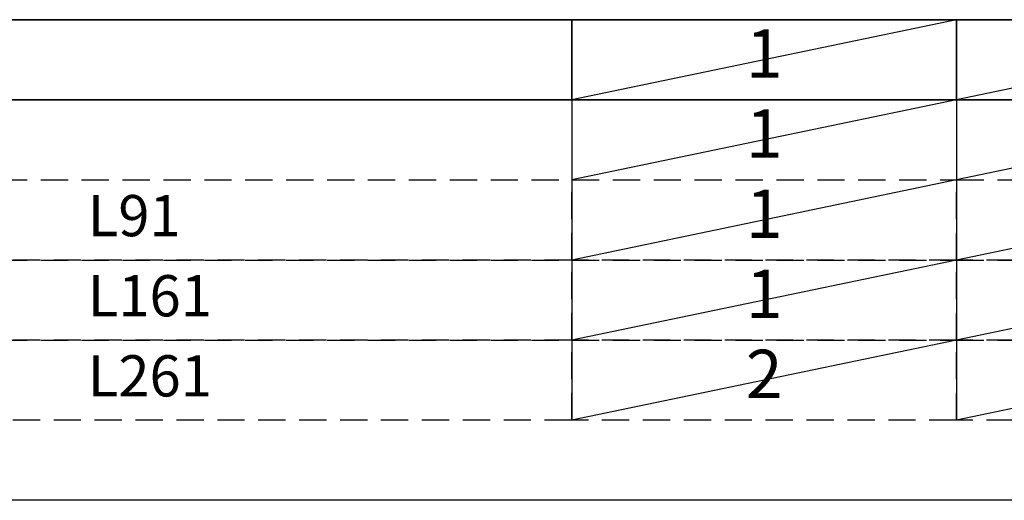
# Model space of a CAD drawing. Extents: x 27948 to 54421, y -33085 to -24215.
# Drawn here: x 38388 to 39742, y -28692 to -28031 of the extents above; entities that cross this region are included whole.
import ezdxf

# ---------------------------------------------------------------- set-up
doc = ezdxf.new("R2010")
doc.units = 0
doc.header["$LTSCALE"] = 50
doc.header["$MEASUREMENT"] = 0
doc.linetypes.add('DASHED', pattern=[0.75, 0.5, -0.25])
doc.layers.get('DEFPOINTS').update_dxf_attribs({"color": 146, "linetype": 'CONTINUOUS'})
doc.layers.add('160-文字', color=254, linetype='CONTINUOUS')
doc.styles.add('KH001', font='txt')

msp = doc.modelspace()

# ---------------------------------------------------------------- linework, layer by layer
at = {"layer": '160-文字', "color": 6}
for p, q in [((39146.97, -28141.4), (39146.97, -28582.04)), ((39675.85, -28141.4), (39675.85, -28582.04))]:
    msp.add_line(p, q, dxfattribs=at)
for points in [[(37192.92, -28031.24), (37192.92, -28141.4), (40204.73, -28141.4), (40204.73, -28031.24)], [(37404.1, -28031.24), (39146.97, -28031.24), (39146.97, -28141.4), (37404.1, -28141.4)], [(39146.97, -28031.24), (39675.85, -28031.24), (39675.85, -28141.4), (39146.97, -28141.4)], [(39675.85, -28031.24), (40204.73, -28031.24), (40204.73, -28141.4), (39675.85, -28141.4)], [(37404.1, -28141.4), (40204.73, -28141.4), (40204.73, -28692.2), (37404.1, -28692.2)]]:
    msp.add_lwpolyline(points, close=True, dxfattribs=at)
at = {"layer": '160-文字', "linetype": 'DASHED', "ltscale": 1.5}
for points in [[(37404.1, -28251.56), (39146.97, -28251.56), (39146.97, -28361.72), (37404.1, -28361.72)], [(39146.97, -28251.56), (39675.85, -28251.56), (39675.85, -28361.72), (39146.97, -28361.72)], [(39675.85, -28251.56), (40204.73, -28251.56), (40204.73, -28361.72), (39675.85, -28361.72)], [(37404.1, -28361.72), (39146.97, -28361.72), (39146.97, -28471.88), (37404.1, -28471.88)], [(39146.97, -28361.72), (39675.85, -28361.72), (39675.85, -28471.88), (39146.97, -28471.88)], [(39675.85, -28361.72), (40204.73, -28361.72), (40204.73, -28471.88), (39675.85, -28471.88)], [(37404.1, -28471.88), (39146.97, -28471.88), (39146.97, -28582.04), (37404.1, -28582.04)], [(39146.97, -28471.88), (39675.85, -28471.88), (39675.85, -28582.04), (39146.97, -28582.04)], [(39675.85, -28471.88), (40204.73, -28471.88), (40204.73, -28582.04), (39675.85, -28582.04)]]:
    msp.add_lwpolyline(points, close=True, dxfattribs=at)
at = {"layer": 'DEFPOINTS'}
for p, q in [((39675.85, -28031.24), (39146.97, -28141.4)), ((40204.73, -28031.24), (39675.85, -28141.4)), ((39675.85, -28141.4), (39146.97, -28251.56)), ((40204.73, -28141.4), (39675.85, -28251.56)), ((39675.85, -28251.56), (39146.97, -28361.72)), ((40204.73, -28251.56), (39675.85, -28361.72)), ((39675.85, -28361.72), (39146.97, -28471.88)), ((40204.73, -28361.72), (39675.85, -28471.88)), ((39675.85, -28471.88), (39146.97, -28582.04)), ((40204.73, -28471.88), (39675.85, -28582.04))]:
    msp.add_line(p, q, dxfattribs=at)

# ---------------------------------------------------------------- texts
at = {"layer": '160-文字', "style": 'KH001'}
for s, insert, char_height, attachment_point in [('1', (39411.41, -28086.32), 66.42, 5), ('1', (39411.41, -28196.48), 66.42, 5), ('1', (39411.41, -28306.64), 66.42, 5), ('L91', (38481.22, -28308.08), 56.7, 4), ('1', (39411.41, -28416.8), 66.42, 5), ('L161', (38481.22, -28418.24), 56.7, 4), ('2', (39411.41, -28526.96), 66.42, 5), ('L261', (38481.22, -28528.4), 56.7, 4)]:
    msp.add_mtext(s, dxfattribs=dict(at, insert=insert, char_height=char_height, attachment_point=attachment_point))

doc.saveas('drawing.dxf')
